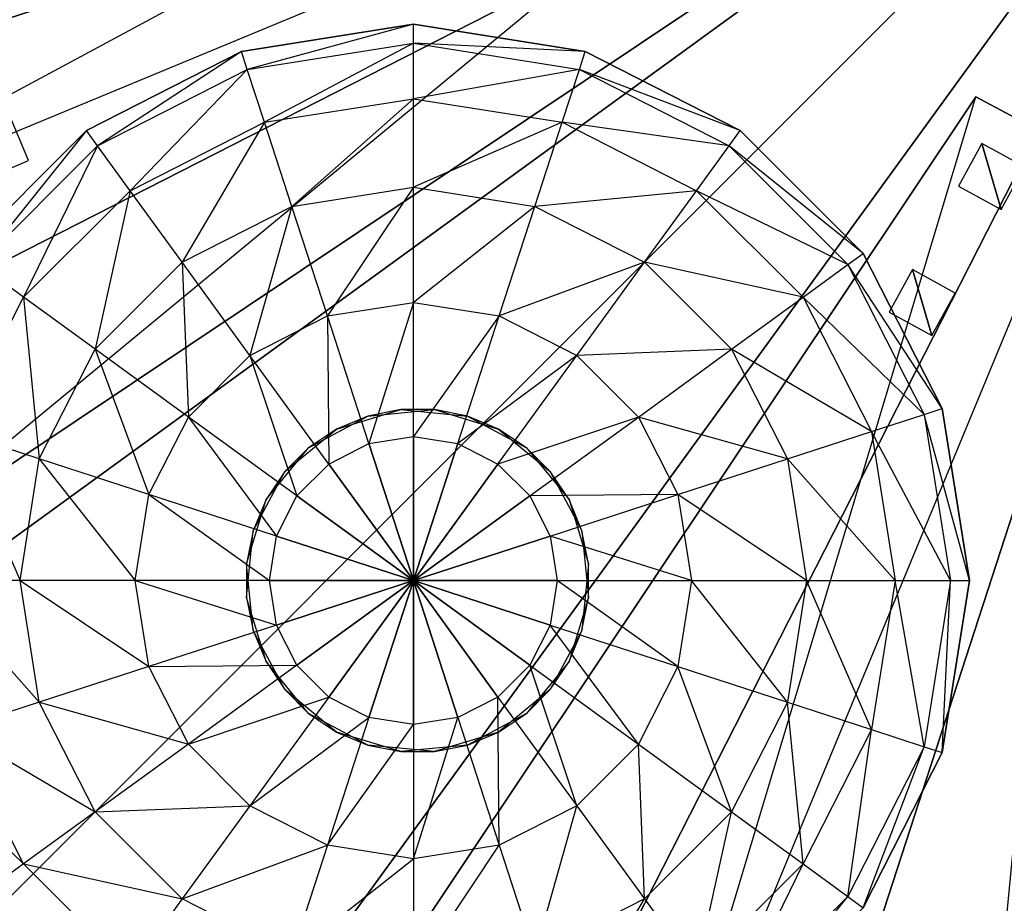
# Model space of a CAD drawing. Units: metres. Extents: x -3.75 to 3.75, y -3.75 to 3.75.
# Drawn here: x -0.45 to -0.11, y -0.45 to -0.15 of the extents above; entities that cross this region are included whole.
import ezdxf

# ---------------------------------------------------------------- set-up
doc = ezdxf.new("R2010")
doc.units = ezdxf.units.M

msp = doc.modelspace()

# ---------------------------------------------------------------- linework, layer by layer
for points in [[(-0.646793, -0.102438, 1.201667), (-0.622805, -0.202358, 1.201667), (0, 0, 1.201667)], [(-0.622805, -0.202358, 1.201667), (-0.58348, -0.297295, 1.201667), (0, 0, 1.201667)], [(-0.58348, -0.297295, 1.201667), (-0.529788, -0.384912, 1.201667), (0, 0, 1.201667)], [(-0.529788, -0.384912, 1.201667), (-0.463052, -0.463051, 1.201667), (0, 0, 1.201667)], [(-0.463052, -0.463051, 1.201667), (-0.384913, -0.529788, 1.201667), (0, 0, 1.201667)], [(-0.384913, -0.529788, 1.201667), (-0.297296, -0.58348, 1.201667), (0, 0, 1.201667)], [(-0.297296, -0.58348, 1.201667), (-0.202358, -0.622805, 1.201667), (0, 0, 1.201667)], [(-0.202358, -0.622805, 1.201667), (-0.102438, -0.646793, 1.201667), (0, 0, 1.201667)], [(-0.564214, -0.233704, 1.208229), (-0.205707, -0.040917, 1.208229), (-0.598966, -0.119141, 1.208229)], [(-0.564214, -0.233704, 1.198229), (-0.205707, -0.040917, 1.198229), (-0.598966, -0.119141, 1.198229)], [(-0.193771, -0.080262, 1.208229), (-0.564214, -0.233704, 1.208229), (-0.205707, -0.040917, 1.208229)], [(-0.193771, -0.080262, 1.198229), (-0.564214, -0.233704, 1.198229), (-0.205707, -0.040917, 1.198229)], [(-0.507779, -0.339287, 1.208229), (-0.193771, -0.080262, 1.208229), (-0.564214, -0.233704, 1.208229)], [(-0.507779, -0.339287, 1.198229), (-0.193771, -0.080262, 1.198229), (-0.564214, -0.233704, 1.198229)], [(-0.174389, -0.116523, 1.208229), (-0.507779, -0.339287, 1.208229), (-0.193771, -0.080262, 1.208229)], [(-0.174389, -0.116523, 1.198229), (-0.507779, -0.339287, 1.198229), (-0.193771, -0.080262, 1.198229)], [(-0.174389, -0.116523, 1.198229), (-0.507779, -0.339287, 1.198229), (-0.174389, -0.116523, 1.208229)], [(-0.507779, -0.339287, 1.208229), (-0.507779, -0.339287, 1.198229), (-0.174389, -0.116523, 1.208229)], [(-0.371837, -0.158593, 1.256719), (-0.312082, -0.149129, 1.256719), (-0.369801, -0.164859, 1.250421)], [(-0.371837, -0.158593, 1.268385), (-0.312082, -0.149129, 1.268385), (-0.369801, -0.164859, 1.284892)], [(-0.371837, -0.158593, 1.256719), (-0.371837, -0.158593, 1.268385), (-0.312082, -0.149129, 1.256719)], [(-0.371837, -0.158593, 1.268385), (-0.312082, -0.149129, 1.256719), (-0.312082, -0.149129, 1.268385)], [(-0.369801, -0.164859, 1.250421), (-0.312082, -0.155718, 1.250421), (-0.312082, -0.149129, 1.256719)], [(-0.369801, -0.164859, 1.284892), (-0.312082, -0.155718, 1.284892), (-0.312082, -0.149129, 1.268385)], [(-0.312082, -0.149129, 1.256719), (-0.252327, -0.158593, 1.256719), (-0.312082, -0.155718, 1.250421)], [(-0.312082, -0.149129, 1.268385), (-0.252327, -0.158593, 1.268385), (-0.312082, -0.155718, 1.284892)], [(-0.312082, -0.149129, 1.256719), (-0.312082, -0.149129, 1.268385), (-0.252327, -0.158593, 1.256719)], [(-0.312082, -0.149129, 1.268385), (-0.252327, -0.158593, 1.256719), (-0.252327, -0.158593, 1.268385)], [(-0.369801, -0.164859, 1.250421), (-0.312082, -0.155718, 1.250421), (-0.363831, -0.183232, 1.243159)], [(-0.369801, -0.164859, 1.284892), (-0.312082, -0.155718, 1.284892), (-0.363831, -0.183232, 1.300904)], [(-0.363831, -0.183232, 1.243159), (-0.312082, -0.175036, 1.243159), (-0.312082, -0.155718, 1.250421)], [(-0.363831, -0.183232, 1.300904), (-0.312082, -0.175036, 1.300904), (-0.312082, -0.155718, 1.284892)], [(-0.312082, -0.155718, 1.250421), (-0.254363, -0.164859, 1.250421), (-0.252327, -0.158593, 1.256719)], [(-0.312082, -0.155718, 1.250421), (-0.254363, -0.164859, 1.250421), (-0.312082, -0.175036, 1.243159)], [(-0.312082, -0.155718, 1.284892), (-0.254363, -0.164859, 1.284892), (-0.252327, -0.158593, 1.268385)], [(-0.312082, -0.155718, 1.284892), (-0.254363, -0.164859, 1.284892), (-0.312082, -0.175036, 1.300904)], [(-0.425743, -0.186059, 1.256719), (-0.371837, -0.158593, 1.256719), (-0.42187, -0.19139, 1.250421)], [(-0.425743, -0.186059, 1.268385), (-0.371837, -0.158593, 1.268385), (-0.42187, -0.19139, 1.284892)], [(-0.425743, -0.186059, 1.256719), (-0.425743, -0.186059, 1.268385), (-0.371837, -0.158593, 1.256719)], [(-0.425743, -0.186059, 1.268385), (-0.371837, -0.158593, 1.256719), (-0.371837, -0.158593, 1.268385)], [(-0.42187, -0.19139, 1.250421), (-0.369801, -0.164859, 1.250421), (-0.371837, -0.158593, 1.256719)], [(-0.42187, -0.19139, 1.284892), (-0.369801, -0.164859, 1.284892), (-0.371837, -0.158593, 1.268385)], [(-0.252327, -0.158593, 1.256719), (-0.198422, -0.186059, 1.256719), (-0.254363, -0.164859, 1.250421)], [(-0.252327, -0.158593, 1.268385), (-0.198422, -0.186059, 1.268385), (-0.254363, -0.164859, 1.284892)], [(-0.252327, -0.158593, 1.256719), (-0.252327, -0.158593, 1.268385), (-0.198422, -0.186059, 1.256719)], [(-0.252327, -0.158593, 1.268385), (-0.198422, -0.186059, 1.256719), (-0.198422, -0.186059, 1.268385)], [(-0.42187, -0.19139, 1.250421), (-0.369801, -0.164859, 1.250421), (-0.410515, -0.207018, 1.243159)], [(-0.42187, -0.19139, 1.284892), (-0.369801, -0.164859, 1.284892), (-0.410515, -0.207018, 1.300904)], [(-0.410515, -0.207018, 1.243159), (-0.363831, -0.183232, 1.243159), (-0.369801, -0.164859, 1.250421)], [(-0.410515, -0.207018, 1.300904), (-0.363831, -0.183232, 1.300904), (-0.369801, -0.164859, 1.284892)], [(-0.312082, -0.175036, 1.243159), (-0.260333, -0.183232, 1.243159), (-0.254363, -0.164859, 1.250421)], [(-0.312082, -0.175036, 1.300904), (-0.260333, -0.183232, 1.300904), (-0.254363, -0.164859, 1.284892)], [(-0.254363, -0.164859, 1.250421), (-0.202295, -0.19139, 1.250421), (-0.260333, -0.183232, 1.243159)], [(-0.254363, -0.164859, 1.284892), (-0.202295, -0.19139, 1.284892), (-0.260333, -0.183232, 1.300904)], [(-0.254363, -0.164859, 1.250421), (-0.202295, -0.19139, 1.250421), (-0.198422, -0.186059, 1.256719)], [(-0.254363, -0.164859, 1.284892), (-0.202295, -0.19139, 1.284892), (-0.198422, -0.186059, 1.268385)], [(-0.233704, -0.564214, 1.208229), (-0.116523, -0.174389, 1.208229), (-0.339287, -0.507779, 1.208229)], [(-0.116523, -0.174389, 1.198229), (-0.339287, -0.507779, 1.198229), (-0.116523, -0.174389, 1.208229)], [(-0.339287, -0.507779, 1.208229), (-0.339287, -0.507779, 1.198229), (-0.116523, -0.174389, 1.208229)], [(-0.233704, -0.564214, 1.198229), (-0.116523, -0.174389, 1.198229), (-0.339287, -0.507779, 1.198229)], [(-0.080262, -0.193771, 1.208229), (-0.233704, -0.564214, 1.208229), (-0.116523, -0.174389, 1.208229)], [(-0.080262, -0.193771, 1.198229), (-0.233704, -0.564214, 1.198229), (-0.116523, -0.174389, 1.198229)], [(-0.080262, -0.193771, 1.198229), (-0.116523, -0.174389, 1.198229), (-0.080262, -0.193771, 1.208229)], [(-0.116523, -0.174389, 1.208229), (-0.116523, -0.174389, 1.198229), (-0.080262, -0.193771, 1.208229)], [(-0.363831, -0.183232, 1.243159), (-0.312082, -0.175036, 1.243159), (-0.354335, -0.212458, 1.237381)], [(-0.363831, -0.183232, 1.300904), (-0.312082, -0.175036, 1.300904), (-0.354335, -0.212458, 1.313244)], [(-0.354335, -0.212458, 1.237381), (-0.312082, -0.205766, 1.237381), (-0.312082, -0.175036, 1.243159)], [(-0.354335, -0.212458, 1.313244), (-0.312082, -0.205766, 1.313244), (-0.312082, -0.175036, 1.300904)], [(-0.312082, -0.175036, 1.243159), (-0.260333, -0.183232, 1.243159), (-0.312082, -0.205766, 1.237381)], [(-0.312082, -0.175036, 1.300904), (-0.260333, -0.183232, 1.300904), (-0.312082, -0.205766, 1.313244)], [(-0.445842, -0.196573, 1.208863), (-0.452385, -0.181006, 1.208863), (-0.461409, -0.203116, 1.208863)], [(-0.410515, -0.207018, 1.243159), (-0.363831, -0.183232, 1.243159), (-0.392452, -0.231879, 1.237381)], [(-0.410515, -0.207018, 1.300904), (-0.363831, -0.183232, 1.300904), (-0.392452, -0.231879, 1.313244)], [(-0.392452, -0.231879, 1.237381), (-0.354335, -0.212458, 1.237381), (-0.363831, -0.183232, 1.243159)], [(-0.392452, -0.231879, 1.313244), (-0.354335, -0.212458, 1.313244), (-0.363831, -0.183232, 1.300904)], [(-0.312082, -0.205766, 1.237381), (-0.269829, -0.212458, 1.237381), (-0.260333, -0.183232, 1.243159)], [(-0.312082, -0.205766, 1.313244), (-0.269829, -0.212458, 1.313244), (-0.260333, -0.183232, 1.300904)], [(-0.260333, -0.183232, 1.243159), (-0.213649, -0.207018, 1.243159), (-0.269829, -0.212458, 1.237381)], [(-0.260333, -0.183232, 1.300904), (-0.213649, -0.207018, 1.300904), (-0.269829, -0.212458, 1.313244)], [(-0.260333, -0.183232, 1.243159), (-0.213649, -0.207018, 1.243159), (-0.202295, -0.19139, 1.250421)], [(-0.260333, -0.183232, 1.300904), (-0.213649, -0.207018, 1.300904), (-0.202295, -0.19139, 1.284892)], [(-0.468522, -0.228839, 1.256719), (-0.425743, -0.186059, 1.256719), (-0.463192, -0.232712, 1.250421)], [(-0.468522, -0.228839, 1.268385), (-0.425743, -0.186059, 1.268385), (-0.463192, -0.232712, 1.284892)], [(-0.468522, -0.228839, 1.256719), (-0.468522, -0.228839, 1.268385), (-0.425743, -0.186059, 1.256719)], [(-0.468522, -0.228839, 1.268385), (-0.425743, -0.186059, 1.256719), (-0.425743, -0.186059, 1.268385)], [(-0.463192, -0.232712, 1.250421), (-0.42187, -0.19139, 1.250421), (-0.425743, -0.186059, 1.256719)], [(-0.463192, -0.232712, 1.284892), (-0.42187, -0.19139, 1.284892), (-0.425743, -0.186059, 1.268385)], [(-0.198422, -0.186059, 1.256719), (-0.155642, -0.228839, 1.256719), (-0.202295, -0.19139, 1.250421)], [(-0.198422, -0.186059, 1.268385), (-0.155642, -0.228839, 1.268385), (-0.202295, -0.19139, 1.284892)], [(-0.198422, -0.186059, 1.256719), (-0.198422, -0.186059, 1.268385), (-0.155642, -0.228839, 1.256719)], [(-0.198422, -0.186059, 1.268385), (-0.155642, -0.228839, 1.256719), (-0.155642, -0.228839, 1.268385)], [(-0.463192, -0.232712, 1.250421), (-0.42187, -0.19139, 1.250421), (-0.447563, -0.244067, 1.243159)], [(-0.463192, -0.232712, 1.284892), (-0.42187, -0.19139, 1.284892), (-0.447563, -0.244067, 1.300904)], [(-0.447563, -0.244067, 1.243159), (-0.410515, -0.207018, 1.243159), (-0.42187, -0.19139, 1.250421)], [(-0.447563, -0.244067, 1.300904), (-0.410515, -0.207018, 1.300904), (-0.42187, -0.19139, 1.284892)], [(-0.202295, -0.19139, 1.250421), (-0.160973, -0.232712, 1.250421), (-0.213649, -0.207018, 1.243159)], [(-0.202295, -0.19139, 1.284892), (-0.160973, -0.232712, 1.284892), (-0.213649, -0.207018, 1.300904)], [(-0.202295, -0.19139, 1.250421), (-0.160973, -0.232712, 1.250421), (-0.155642, -0.228839, 1.256719)], [(-0.202295, -0.19139, 1.284892), (-0.160973, -0.232712, 1.284892), (-0.155642, -0.228839, 1.268385)], [(-0.107772, -0.213563, 1.208863), (-0.114434, -0.190631, 1.208863), (-0.122569, -0.205428, 1.208863)], [(-0.099637, -0.198766, 1.208863), (-0.114434, -0.190631, 1.208863), (-0.107772, -0.213563, 1.208863)], [(-0.119141, -0.598966, 1.208229), (-0.080262, -0.193771, 1.208229), (-0.233704, -0.564214, 1.208229)], [(-0.119141, -0.598966, 1.198229), (-0.080262, -0.193771, 1.198229), (-0.233704, -0.564214, 1.198229)], [(-0.040917, -0.205707, 1.208229), (-0.119141, -0.598966, 1.208229), (-0.080262, -0.193771, 1.208229)], [(-0.040917, -0.205707, 1.198229), (-0.119141, -0.598966, 1.198229), (-0.080262, -0.193771, 1.198229)], [(-0.447563, -0.244067, 1.243159), (-0.410515, -0.207018, 1.243159), (-0.422702, -0.262129, 1.237381)], [(-0.447563, -0.244067, 1.300904), (-0.410515, -0.207018, 1.300904), (-0.422702, -0.262129, 1.313244)], [(-0.422702, -0.262129, 1.237381), (-0.392452, -0.231879, 1.237381), (-0.410515, -0.207018, 1.243159)], [(-0.422702, -0.262129, 1.313244), (-0.392452, -0.231879, 1.313244), (-0.410515, -0.207018, 1.300904)], [(-0.354335, -0.212458, 1.237381), (-0.312082, -0.205766, 1.237381), (-0.34196, -0.250546, 1.233265)], [(-0.354335, -0.212458, 1.313244), (-0.312082, -0.205766, 1.313244), (-0.34196, -0.250546, 1.323557)], [(-0.34196, -0.250546, 1.233265), (-0.312082, -0.245814, 1.233265), (-0.312082, -0.205766, 1.237381)], [(-0.34196, -0.250546, 1.323557), (-0.312082, -0.245814, 1.323557), (-0.312082, -0.205766, 1.313244)], [(-0.312082, -0.205766, 1.237381), (-0.269829, -0.212458, 1.237381), (-0.312082, -0.245814, 1.233265)], [(-0.312082, -0.205766, 1.313244), (-0.269829, -0.212458, 1.313244), (-0.312082, -0.245814, 1.323557)], [(-0.269829, -0.212458, 1.237381), (-0.231712, -0.231879, 1.237381), (-0.213649, -0.207018, 1.243159)], [(-0.269829, -0.212458, 1.313244), (-0.231712, -0.231879, 1.313244), (-0.213649, -0.207018, 1.300904)], [(-0.213649, -0.207018, 1.243159), (-0.176601, -0.244067, 1.243159), (-0.231712, -0.231879, 1.237381)], [(-0.213649, -0.207018, 1.300904), (-0.176601, -0.244067, 1.300904), (-0.231712, -0.231879, 1.313244)], [(-0.213649, -0.207018, 1.243159), (-0.176601, -0.244067, 1.243159), (-0.160973, -0.232712, 1.250421)], [(-0.213649, -0.207018, 1.300904), (-0.176601, -0.244067, 1.300904), (-0.160973, -0.232712, 1.284892)], [(-0.040917, -0.205707, 1.198229), (-0.119141, -0.598966, 1.198229), (-0.040917, -0.205707, 1.208229)], [(-0.119141, -0.598966, 1.208229), (-0.119141, -0.598966, 1.198229), (-0.040917, -0.205707, 1.208229)], [(-0.392452, -0.231879, 1.237381), (-0.354335, -0.212458, 1.237381), (-0.368912, -0.264279, 1.233265)], [(-0.392452, -0.231879, 1.313244), (-0.354335, -0.212458, 1.313244), (-0.368912, -0.264279, 1.323557)], [(-0.368912, -0.264279, 1.233265), (-0.34196, -0.250546, 1.233265), (-0.354335, -0.212458, 1.237381)], [(-0.368912, -0.264279, 1.323557), (-0.34196, -0.250546, 1.323557), (-0.354335, -0.212458, 1.313244)], [(-0.312082, -0.245814, 1.233265), (-0.282205, -0.250546, 1.233265), (-0.269829, -0.212458, 1.237381)], [(-0.312082, -0.245814, 1.323557), (-0.282205, -0.250546, 1.323557), (-0.269829, -0.212458, 1.313244)], [(-0.269829, -0.212458, 1.237381), (-0.231712, -0.231879, 1.237381), (-0.282205, -0.250546, 1.233265)], [(-0.269829, -0.212458, 1.313244), (-0.231712, -0.231879, 1.313244), (-0.282205, -0.250546, 1.323557)], [(-0.155642, -0.228839, 1.256719), (-0.128176, -0.282744, 1.256719), (-0.160973, -0.232712, 1.250421)], [(-0.155642, -0.228839, 1.268385), (-0.128176, -0.282744, 1.268385), (-0.160973, -0.232712, 1.284892)], [(-0.155642, -0.228839, 1.256719), (-0.155642, -0.228839, 1.268385), (-0.128176, -0.282744, 1.256719)], [(-0.155642, -0.228839, 1.268385), (-0.128176, -0.282744, 1.256719), (-0.128176, -0.282744, 1.268385)], [(-0.47135, -0.29075, 1.243159), (-0.447563, -0.244067, 1.243159), (-0.463192, -0.232712, 1.250421)], [(-0.47135, -0.29075, 1.300904), (-0.447563, -0.244067, 1.300904), (-0.463192, -0.232712, 1.284892)], [(-0.422702, -0.262129, 1.237381), (-0.392452, -0.231879, 1.237381), (-0.390302, -0.285669, 1.233265)], [(-0.422702, -0.262129, 1.313244), (-0.392452, -0.231879, 1.313244), (-0.390302, -0.285669, 1.323557)], [(-0.390302, -0.285669, 1.233265), (-0.368912, -0.264279, 1.233265), (-0.392452, -0.231879, 1.237381)], [(-0.390302, -0.285669, 1.323557), (-0.368912, -0.264279, 1.323557), (-0.392452, -0.231879, 1.313244)], [(-0.282205, -0.250546, 1.233265), (-0.255252, -0.264279, 1.233265), (-0.231712, -0.231879, 1.237381)], [(-0.282205, -0.250546, 1.323557), (-0.255252, -0.264279, 1.323557), (-0.231712, -0.231879, 1.313244)], [(-0.231712, -0.231879, 1.237381), (-0.201462, -0.262129, 1.237381), (-0.255252, -0.264279, 1.233265)], [(-0.231712, -0.231879, 1.313244), (-0.201462, -0.262129, 1.313244), (-0.255252, -0.264279, 1.323557)], [(-0.231712, -0.231879, 1.237381), (-0.201462, -0.262129, 1.237381), (-0.176601, -0.244067, 1.243159)], [(-0.231712, -0.231879, 1.313244), (-0.201462, -0.262129, 1.313244), (-0.176601, -0.244067, 1.300904)], [(-0.160973, -0.232712, 1.250421), (-0.134442, -0.284781, 1.250421), (-0.176601, -0.244067, 1.243159)], [(-0.160973, -0.232712, 1.284892), (-0.134442, -0.284781, 1.284892), (-0.176601, -0.244067, 1.300904)], [(-0.160973, -0.232712, 1.250421), (-0.134442, -0.284781, 1.250421), (-0.128176, -0.282744, 1.256719)], [(-0.160973, -0.232712, 1.284892), (-0.134442, -0.284781, 1.284892), (-0.128176, -0.282744, 1.268385)], [(-0.13186, -0.257379, 1.208863), (-0.138522, -0.234446, 1.208863), (-0.146657, -0.249244, 1.208863)], [(-0.123725, -0.242581, 1.208863), (-0.138522, -0.234446, 1.208863), (-0.13186, -0.257379, 1.208863)], [(-0.47135, -0.29075, 1.243159), (-0.447563, -0.244067, 1.243159), (-0.442124, -0.300246, 1.237381)], [(-0.47135, -0.29075, 1.300904), (-0.447563, -0.244067, 1.300904), (-0.442124, -0.300246, 1.313244)], [(-0.442124, -0.300246, 1.237381), (-0.422702, -0.262129, 1.237381), (-0.447563, -0.244067, 1.243159)], [(-0.442124, -0.300246, 1.313244), (-0.422702, -0.262129, 1.313244), (-0.447563, -0.244067, 1.300904)], [(-0.34196, -0.250546, 1.233265), (-0.312082, -0.245814, 1.233265), (-0.327548, -0.294901, 1.230718)], [(-0.34196, -0.250546, 1.323557), (-0.312082, -0.245814, 1.323557), (-0.327548, -0.294901, 1.328292)], [(-0.327548, -0.294901, 1.230718), (-0.312082, -0.292451, 1.230718), (-0.312082, -0.245814, 1.233265)], [(-0.327548, -0.294901, 1.328292), (-0.312082, -0.292451, 1.328292), (-0.312082, -0.245814, 1.323557)], [(-0.312082, -0.245814, 1.233265), (-0.282205, -0.250546, 1.233265), (-0.312082, -0.292451, 1.230718)], [(-0.312082, -0.245814, 1.323557), (-0.282205, -0.250546, 1.323557), (-0.312082, -0.292451, 1.328292)], [(-0.176601, -0.244067, 1.243159), (-0.152815, -0.29075, 1.243159), (-0.201462, -0.262129, 1.237381)], [(-0.176601, -0.244067, 1.300904), (-0.152815, -0.29075, 1.300904), (-0.201462, -0.262129, 1.313244)], [(-0.176601, -0.244067, 1.243159), (-0.152815, -0.29075, 1.243159), (-0.134442, -0.284781, 1.250421)], [(-0.176601, -0.244067, 1.300904), (-0.152815, -0.29075, 1.300904), (-0.134442, -0.284781, 1.284892)], [(-0.368912, -0.264279, 1.233265), (-0.34196, -0.250546, 1.233265), (-0.3415, -0.30201, 1.230718)], [(-0.368912, -0.264279, 1.323557), (-0.34196, -0.250546, 1.323557), (-0.3415, -0.30201, 1.328292)], [(-0.3415, -0.30201, 1.230718), (-0.327548, -0.294901, 1.230718), (-0.34196, -0.250546, 1.233265)], [(-0.3415, -0.30201, 1.328292), (-0.327548, -0.294901, 1.328292), (-0.34196, -0.250546, 1.323557)], [(-0.312082, -0.292451, 1.230718), (-0.296616, -0.294901, 1.230718), (-0.282205, -0.250546, 1.233265)], [(-0.312082, -0.292451, 1.328292), (-0.296616, -0.294901, 1.328292), (-0.282205, -0.250546, 1.323557)], [(-0.282205, -0.250546, 1.233265), (-0.255252, -0.264279, 1.233265), (-0.296616, -0.294901, 1.230718)], [(-0.282205, -0.250546, 1.323557), (-0.255252, -0.264279, 1.323557), (-0.296616, -0.294901, 1.328292)], [(-0.442124, -0.300246, 1.237381), (-0.422702, -0.262129, 1.237381), (-0.404035, -0.312622, 1.233265)], [(-0.442124, -0.300246, 1.313244), (-0.422702, -0.262129, 1.313244), (-0.404035, -0.312622, 1.323557)], [(-0.404035, -0.312622, 1.233265), (-0.390302, -0.285669, 1.233265), (-0.422702, -0.262129, 1.237381)], [(-0.404035, -0.312622, 1.323557), (-0.390302, -0.285669, 1.323557), (-0.422702, -0.262129, 1.313244)], [(-0.255252, -0.264279, 1.233265), (-0.233862, -0.285669, 1.233265), (-0.201462, -0.262129, 1.237381)], [(-0.255252, -0.264279, 1.323557), (-0.233862, -0.285669, 1.323557), (-0.201462, -0.262129, 1.313244)], [(-0.201462, -0.262129, 1.237381), (-0.182041, -0.300246, 1.237381), (-0.233862, -0.285669, 1.233265)], [(-0.201462, -0.262129, 1.313244), (-0.182041, -0.300246, 1.313244), (-0.233862, -0.285669, 1.323557)], [(-0.201462, -0.262129, 1.237381), (-0.182041, -0.300246, 1.237381), (-0.152815, -0.29075, 1.243159)], [(-0.201462, -0.262129, 1.313244), (-0.182041, -0.300246, 1.313244), (-0.152815, -0.29075, 1.300904)], [(-0.390302, -0.285669, 1.233265), (-0.368912, -0.264279, 1.233265), (-0.352572, -0.313082, 1.230718)], [(-0.390302, -0.285669, 1.323557), (-0.368912, -0.264279, 1.323557), (-0.352572, -0.313082, 1.328292)], [(-0.352572, -0.313082, 1.230718), (-0.3415, -0.30201, 1.230718), (-0.368912, -0.264279, 1.233265)], [(-0.352572, -0.313082, 1.328292), (-0.3415, -0.30201, 1.328292), (-0.368912, -0.264279, 1.323557)], [(-0.296616, -0.294901, 1.230718), (-0.282665, -0.30201, 1.230718), (-0.255252, -0.264279, 1.233265)], [(-0.296616, -0.294901, 1.328292), (-0.282665, -0.30201, 1.328292), (-0.255252, -0.264279, 1.323557)], [(-0.255252, -0.264279, 1.233265), (-0.233862, -0.285669, 1.233265), (-0.282665, -0.30201, 1.230718)], [(-0.255252, -0.264279, 1.323557), (-0.233862, -0.285669, 1.323557), (-0.282665, -0.30201, 1.328292)], [(-0.338774, -0.289834, 1.197292), (-0.316477, -0.28307, 1.197292), (-0.327959, -0.285354, 1.237547)], [(-0.327959, -0.285354, 1.237547), (-0.304771, -0.28307, 1.237547), (-0.316477, -0.28307, 1.197292)], [(-0.316477, -0.28307, 1.197292), (-0.293289, -0.285354, 1.197292), (-0.304771, -0.28307, 1.237547)], [(-0.304771, -0.28307, 1.237547), (-0.282474, -0.289834, 1.237547), (-0.293289, -0.285354, 1.197292)], [(-0.128176, -0.282744, 1.256719), (-0.118712, -0.342499, 1.256719), (-0.134442, -0.284781, 1.250421)], [(-0.128176, -0.282744, 1.268385), (-0.118712, -0.342499, 1.268385), (-0.134442, -0.284781, 1.284892)], [(-0.128176, -0.282744, 1.256719), (-0.128176, -0.282744, 1.268385), (-0.118712, -0.342499, 1.256719)], [(-0.128176, -0.282744, 1.268385), (-0.118712, -0.342499, 1.256719), (-0.118712, -0.342499, 1.268385)], [(-0.404035, -0.312622, 1.233265), (-0.390302, -0.285669, 1.233265), (-0.35968, -0.327034, 1.230718)], [(-0.404035, -0.312622, 1.323557), (-0.390302, -0.285669, 1.323557), (-0.35968, -0.327034, 1.328292)], [(-0.35968, -0.327034, 1.230718), (-0.352572, -0.313082, 1.230718), (-0.390302, -0.285669, 1.233265)], [(-0.35968, -0.327034, 1.328292), (-0.352572, -0.313082, 1.328292), (-0.390302, -0.285669, 1.323557)], [(-0.348508, -0.296338, 1.237547), (-0.327959, -0.285354, 1.237547), (-0.338774, -0.289834, 1.197292)], [(-0.293289, -0.285354, 1.197292), (-0.27274, -0.296338, 1.197292), (-0.282474, -0.289834, 1.237547)], [(-0.282665, -0.30201, 1.230718), (-0.271592, -0.313082, 1.230718), (-0.233862, -0.285669, 1.233265)], [(-0.282665, -0.30201, 1.328292), (-0.271592, -0.313082, 1.328292), (-0.233862, -0.285669, 1.323557)], [(-0.233862, -0.285669, 1.233265), (-0.220129, -0.312622, 1.233265), (-0.271592, -0.313082, 1.230718)], [(-0.233862, -0.285669, 1.323557), (-0.220129, -0.312622, 1.323557), (-0.271592, -0.313082, 1.328292)], [(-0.233862, -0.285669, 1.233265), (-0.220129, -0.312622, 1.233265), (-0.182041, -0.300246, 1.237381)], [(-0.233862, -0.285669, 1.323557), (-0.220129, -0.312622, 1.323557), (-0.182041, -0.300246, 1.313244)], [(-0.134442, -0.284781, 1.250421), (-0.125301, -0.342499, 1.250421), (-0.152815, -0.29075, 1.243159)], [(-0.134442, -0.284781, 1.284892), (-0.125301, -0.342499, 1.284892), (-0.152815, -0.29075, 1.300904)], [(-0.134442, -0.284781, 1.250421), (-0.125301, -0.342499, 1.250421), (-0.118712, -0.342499, 1.256719)], [(-0.134442, -0.284781, 1.284892), (-0.125301, -0.342499, 1.284892), (-0.118712, -0.342499, 1.268385)], [(-0.479546, -0.342499, 1.243159), (-0.47135, -0.29075, 1.243159), (-0.448816, -0.342499, 1.237381)], [(-0.479546, -0.342499, 1.300904), (-0.47135, -0.29075, 1.300904), (-0.448816, -0.342499, 1.313244)], [(-0.448816, -0.342499, 1.237381), (-0.442124, -0.300246, 1.237381), (-0.47135, -0.29075, 1.243159)], [(-0.448816, -0.342499, 1.313244), (-0.442124, -0.300246, 1.313244), (-0.47135, -0.29075, 1.300904)], [(-0.356785, -0.304615, 1.197292), (-0.338774, -0.289834, 1.197292), (-0.348508, -0.296338, 1.237547)], [(-0.282474, -0.289834, 1.237547), (-0.264462, -0.304615, 1.237547), (-0.27274, -0.296338, 1.197292)], [(-0.152815, -0.29075, 1.243159), (-0.144618, -0.342499, 1.243159), (-0.182041, -0.300246, 1.237381)], [(-0.152815, -0.29075, 1.300904), (-0.144618, -0.342499, 1.300904), (-0.182041, -0.300246, 1.313244)], [(-0.152815, -0.29075, 1.243159), (-0.144618, -0.342499, 1.243159), (-0.125301, -0.342499, 1.250421)], [(-0.152815, -0.29075, 1.300904), (-0.144618, -0.342499, 1.300904), (-0.125301, -0.342499, 1.284892)], [(-0.327548, -0.294901, 1.230718), (-0.312082, -0.292451, 1.230718), (-0.312082, -0.342499, 1.228504)], [(-0.327548, -0.294901, 1.328292), (-0.312082, -0.292451, 1.328292), (-0.312082, -0.342499, 1.330506)], [(-0.312082, -0.292451, 1.230718), (-0.296616, -0.294901, 1.230718), (-0.312082, -0.342499, 1.228504)], [(-0.312082, -0.292451, 1.328292), (-0.296616, -0.294901, 1.328292), (-0.312082, -0.342499, 1.330506)], [(-0.363289, -0.314349, 1.237547), (-0.348508, -0.296338, 1.237547), (-0.356785, -0.304615, 1.197292)], [(-0.3415, -0.30201, 1.230718), (-0.327548, -0.294901, 1.230718), (-0.312082, -0.342499, 1.228504)], [(-0.3415, -0.30201, 1.328292), (-0.327548, -0.294901, 1.328292), (-0.312082, -0.342499, 1.330506)], [(-0.296616, -0.294901, 1.230718), (-0.282665, -0.30201, 1.230718), (-0.312082, -0.342499, 1.228504)], [(-0.296616, -0.294901, 1.328292), (-0.282665, -0.30201, 1.328292), (-0.312082, -0.342499, 1.330506)], [(-0.27274, -0.296338, 1.197292), (-0.257959, -0.314349, 1.197292), (-0.264462, -0.304615, 1.237547)], [(-0.448816, -0.342499, 1.237381), (-0.442124, -0.300246, 1.237381), (-0.408767, -0.342499, 1.233265)], [(-0.448816, -0.342499, 1.313244), (-0.442124, -0.300246, 1.313244), (-0.408767, -0.342499, 1.323557)], [(-0.408767, -0.342499, 1.233265), (-0.404035, -0.312622, 1.233265), (-0.442124, -0.300246, 1.237381)], [(-0.408767, -0.342499, 1.323557), (-0.404035, -0.312622, 1.323557), (-0.442124, -0.300246, 1.313244)], [(-0.182041, -0.300246, 1.237381), (-0.175349, -0.342499, 1.237381), (-0.220129, -0.312622, 1.233265)], [(-0.182041, -0.300246, 1.313244), (-0.175349, -0.342499, 1.313244), (-0.220129, -0.312622, 1.323557)], [(-0.182041, -0.300246, 1.237381), (-0.175349, -0.342499, 1.237381), (-0.144618, -0.342499, 1.243159)], [(-0.182041, -0.300246, 1.313244), (-0.175349, -0.342499, 1.313244), (-0.144618, -0.342499, 1.300904)], [(-0.367769, -0.325164, 1.197292), (-0.356785, -0.304615, 1.197292), (-0.363289, -0.314349, 1.237547)], [(-0.352572, -0.313082, 1.230718), (-0.3415, -0.30201, 1.230718), (-0.312082, -0.342499, 1.228504)], [(-0.352572, -0.313082, 1.328292), (-0.3415, -0.30201, 1.328292), (-0.312082, -0.342499, 1.330506)], [(-0.282665, -0.30201, 1.230718), (-0.271592, -0.313082, 1.230718), (-0.312082, -0.342499, 1.228504)], [(-0.282665, -0.30201, 1.328292), (-0.271592, -0.313082, 1.328292), (-0.312082, -0.342499, 1.330506)], [(-0.264462, -0.304615, 1.237547), (-0.253479, -0.325164, 1.237547), (-0.257959, -0.314349, 1.197292)], [(-0.408767, -0.342499, 1.233265), (-0.404035, -0.312622, 1.233265), (-0.36213, -0.342499, 1.230718)], [(-0.408767, -0.342499, 1.323557), (-0.404035, -0.312622, 1.323557), (-0.36213, -0.342499, 1.328292)], [(-0.36213, -0.342499, 1.230718), (-0.35968, -0.327034, 1.230718), (-0.404035, -0.312622, 1.233265)], [(-0.36213, -0.342499, 1.328292), (-0.35968, -0.327034, 1.328292), (-0.404035, -0.312622, 1.323557)], [(-0.370053, -0.336646, 1.237547), (-0.363289, -0.314349, 1.237547), (-0.367769, -0.325164, 1.197292)], [(-0.35968, -0.327034, 1.230718), (-0.352572, -0.313082, 1.230718), (-0.312082, -0.342499, 1.228504)], [(-0.35968, -0.327034, 1.328292), (-0.352572, -0.313082, 1.328292), (-0.312082, -0.342499, 1.330506)], [(-0.271592, -0.313082, 1.230718), (-0.264484, -0.327034, 1.230718), (-0.312082, -0.342499, 1.228504)], [(-0.271592, -0.313082, 1.328292), (-0.264484, -0.327034, 1.328292), (-0.312082, -0.342499, 1.330506)], [(-0.271592, -0.313082, 1.230718), (-0.264484, -0.327034, 1.230718), (-0.220129, -0.312622, 1.233265)], [(-0.271592, -0.313082, 1.328292), (-0.264484, -0.327034, 1.328292), (-0.220129, -0.312622, 1.323557)], [(-0.220129, -0.312622, 1.233265), (-0.215397, -0.342499, 1.233265), (-0.264484, -0.327034, 1.230718)], [(-0.220129, -0.312622, 1.323557), (-0.215397, -0.342499, 1.323557), (-0.264484, -0.327034, 1.328292)], [(-0.257959, -0.314349, 1.197292), (-0.251195, -0.336646, 1.197292), (-0.253479, -0.325164, 1.237547)], [(-0.220129, -0.312622, 1.233265), (-0.215397, -0.342499, 1.233265), (-0.175349, -0.342499, 1.237381)], [(-0.220129, -0.312622, 1.323557), (-0.215397, -0.342499, 1.323557), (-0.175349, -0.342499, 1.313244)], [(-0.370053, -0.348352, 1.197292), (-0.367769, -0.325164, 1.197292), (-0.370053, -0.336646, 1.237547)], [(-0.253479, -0.325164, 1.237547), (-0.251195, -0.348352, 1.237547), (-0.251195, -0.336646, 1.197292)], [(-0.36213, -0.342499, 1.230718), (-0.35968, -0.327034, 1.230718), (-0.312082, -0.342499, 1.228504)], [(-0.36213, -0.342499, 1.328292), (-0.35968, -0.327034, 1.328292), (-0.312082, -0.342499, 1.330506)], [(-0.264484, -0.327034, 1.230718), (-0.262034, -0.342499, 1.230718), (-0.312082, -0.342499, 1.228504)], [(-0.264484, -0.327034, 1.328292), (-0.262034, -0.342499, 1.328292), (-0.312082, -0.342499, 1.330506)], [(-0.264484, -0.327034, 1.230718), (-0.262034, -0.342499, 1.230718), (-0.215397, -0.342499, 1.233265)], [(-0.264484, -0.327034, 1.328292), (-0.262034, -0.342499, 1.328292), (-0.215397, -0.342499, 1.323557)], [(-0.367769, -0.359834, 1.237547), (-0.370053, -0.336646, 1.237547), (-0.370053, -0.348352, 1.197292)], [(-0.251195, -0.336646, 1.197292), (-0.253479, -0.359834, 1.197292), (-0.251195, -0.348352, 1.237547)], [(-0.47135, -0.394249, 1.243159), (-0.479546, -0.342499, 1.243159), (-0.442123, -0.384752, 1.237381)], [(-0.442123, -0.384752, 1.237381), (-0.448816, -0.342499, 1.237381), (-0.479546, -0.342499, 1.243159)], [(-0.47135, -0.394249, 1.300904), (-0.479546, -0.342499, 1.300904), (-0.442123, -0.384752, 1.313244)], [(-0.442123, -0.384752, 1.313244), (-0.448816, -0.342499, 1.313244), (-0.479546, -0.342499, 1.300904)], [(-0.442123, -0.384752, 1.237381), (-0.448816, -0.342499, 1.237381), (-0.404035, -0.372377, 1.233265)], [(-0.404035, -0.372377, 1.233265), (-0.408767, -0.342499, 1.233265), (-0.448816, -0.342499, 1.237381)], [(-0.442123, -0.384752, 1.313244), (-0.448816, -0.342499, 1.313244), (-0.404035, -0.372377, 1.323557)], [(-0.404035, -0.372377, 1.323557), (-0.408767, -0.342499, 1.323557), (-0.448816, -0.342499, 1.313244)], [(-0.404035, -0.372377, 1.233265), (-0.408767, -0.342499, 1.233265), (-0.35968, -0.357965, 1.230718)], [(-0.35968, -0.357965, 1.230718), (-0.36213, -0.342499, 1.230718), (-0.408767, -0.342499, 1.233265)], [(-0.404035, -0.372377, 1.323557), (-0.408767, -0.342499, 1.323557), (-0.35968, -0.357965, 1.328292)], [(-0.35968, -0.357965, 1.328292), (-0.36213, -0.342499, 1.328292), (-0.408767, -0.342499, 1.323557)], [(-0.35968, -0.357965, 1.230718), (-0.36213, -0.342499, 1.230718), (-0.312082, -0.342499, 1.228504)], [(-0.35968, -0.357965, 1.328292), (-0.36213, -0.342499, 1.328292), (-0.312082, -0.342499, 1.330506)], [(-0.352572, -0.371917, 1.230718), (-0.35968, -0.357965, 1.230718), (-0.312082, -0.342499, 1.228504)], [(-0.352572, -0.371917, 1.328292), (-0.35968, -0.357965, 1.328292), (-0.312082, -0.342499, 1.330506)], [(-0.341499, -0.382989, 1.230718), (-0.352572, -0.371917, 1.230718), (-0.312082, -0.342499, 1.228504)], [(-0.341499, -0.382989, 1.328292), (-0.352572, -0.371917, 1.328292), (-0.312082, -0.342499, 1.330506)], [(-0.327548, -0.390098, 1.230718), (-0.341499, -0.382989, 1.230718), (-0.312082, -0.342499, 1.228504)], [(-0.327548, -0.390098, 1.328292), (-0.341499, -0.382989, 1.328292), (-0.312082, -0.342499, 1.330506)], [(-0.312082, -0.392547, 1.230718), (-0.327548, -0.390098, 1.230718), (-0.312082, -0.342499, 1.228504)], [(-0.312082, -0.392547, 1.328292), (-0.327548, -0.390098, 1.328292), (-0.312082, -0.342499, 1.330506)], [(-0.262034, -0.342499, 1.230718), (-0.264484, -0.357965, 1.230718), (-0.312082, -0.342499, 1.228504)], [(-0.264484, -0.357965, 1.230718), (-0.271592, -0.371917, 1.230718), (-0.312082, -0.342499, 1.228504)], [(-0.271592, -0.371917, 1.230718), (-0.282665, -0.382989, 1.230718), (-0.312082, -0.342499, 1.228504)], [(-0.282665, -0.382989, 1.230718), (-0.296616, -0.390098, 1.230718), (-0.312082, -0.342499, 1.228504)], [(-0.296616, -0.390098, 1.230718), (-0.312082, -0.392547, 1.230718), (-0.312082, -0.342499, 1.228504)], [(-0.262034, -0.342499, 1.328292), (-0.264484, -0.357965, 1.328292), (-0.312082, -0.342499, 1.330506)], [(-0.264484, -0.357965, 1.328292), (-0.271592, -0.371917, 1.328292), (-0.312082, -0.342499, 1.330506)], [(-0.271592, -0.371917, 1.328292), (-0.282665, -0.382989, 1.328292), (-0.312082, -0.342499, 1.330506)], [(-0.282665, -0.382989, 1.328292), (-0.296616, -0.390098, 1.328292), (-0.312082, -0.342499, 1.330506)], [(-0.296616, -0.390098, 1.328292), (-0.312082, -0.392547, 1.328292), (-0.312082, -0.342499, 1.330506)], [(-0.262034, -0.342499, 1.230718), (-0.264484, -0.357965, 1.230718), (-0.220129, -0.372377, 1.233265)], [(-0.262034, -0.342499, 1.328292), (-0.264484, -0.357965, 1.328292), (-0.220129, -0.372377, 1.323557)], [(-0.215397, -0.342499, 1.233265), (-0.220129, -0.372377, 1.233265), (-0.262034, -0.342499, 1.230718)], [(-0.215397, -0.342499, 1.323557), (-0.220129, -0.372377, 1.323557), (-0.262034, -0.342499, 1.328292)], [(-0.215397, -0.342499, 1.233265), (-0.220129, -0.372377, 1.233265), (-0.182041, -0.384752, 1.237381)], [(-0.215397, -0.342499, 1.323557), (-0.220129, -0.372377, 1.323557), (-0.182041, -0.384752, 1.313244)], [(-0.175349, -0.342499, 1.237381), (-0.182041, -0.384752, 1.237381), (-0.215397, -0.342499, 1.233265)], [(-0.175349, -0.342499, 1.313244), (-0.182041, -0.384752, 1.313244), (-0.215397, -0.342499, 1.323557)], [(-0.175349, -0.342499, 1.237381), (-0.182041, -0.384752, 1.237381), (-0.152815, -0.394249, 1.243159)], [(-0.175349, -0.342499, 1.313244), (-0.182041, -0.384752, 1.313244), (-0.152815, -0.394249, 1.300904)], [(-0.144618, -0.342499, 1.243159), (-0.152815, -0.394249, 1.243159), (-0.175349, -0.342499, 1.237381)], [(-0.144618, -0.342499, 1.300904), (-0.152815, -0.394249, 1.300904), (-0.175349, -0.342499, 1.313244)], [(-0.144618, -0.342499, 1.243159), (-0.152815, -0.394249, 1.243159), (-0.134442, -0.400218, 1.250421)], [(-0.144618, -0.342499, 1.300904), (-0.152815, -0.394249, 1.300904), (-0.134442, -0.400218, 1.284892)], [(-0.125301, -0.342499, 1.250421), (-0.134442, -0.400218, 1.250421), (-0.144618, -0.342499, 1.243159)], [(-0.125301, -0.342499, 1.284892), (-0.134442, -0.400218, 1.284892), (-0.144618, -0.342499, 1.300904)], [(-0.125301, -0.342499, 1.250421), (-0.134442, -0.400218, 1.250421), (-0.128176, -0.402254, 1.256719)], [(-0.125301, -0.342499, 1.284892), (-0.134442, -0.400218, 1.284892), (-0.128176, -0.402254, 1.268385)], [(-0.118712, -0.342499, 1.256719), (-0.128176, -0.402254, 1.256719), (-0.125301, -0.342499, 1.250421)], [(-0.118712, -0.342499, 1.268385), (-0.128176, -0.402254, 1.268385), (-0.125301, -0.342499, 1.284892)], [(-0.118712, -0.342499, 1.256719), (-0.118712, -0.342499, 1.268385), (-0.128176, -0.402254, 1.256719)], [(-0.118712, -0.342499, 1.268385), (-0.128176, -0.402254, 1.256719), (-0.128176, -0.402254, 1.268385)], [(-0.363289, -0.370649, 1.197292), (-0.370053, -0.348352, 1.197292), (-0.367769, -0.359834, 1.237547)], [(-0.251195, -0.348352, 1.237547), (-0.257959, -0.370649, 1.237547), (-0.253479, -0.359834, 1.197292)], [(-0.352572, -0.371917, 1.230718), (-0.35968, -0.357965, 1.230718), (-0.404035, -0.372377, 1.233265)], [(-0.352572, -0.371917, 1.328292), (-0.35968, -0.357965, 1.328292), (-0.404035, -0.372377, 1.323557)], [(-0.264484, -0.357965, 1.230718), (-0.271592, -0.371917, 1.230718), (-0.233862, -0.39933, 1.233265)], [(-0.264484, -0.357965, 1.328292), (-0.271592, -0.371917, 1.328292), (-0.233862, -0.39933, 1.323557)], [(-0.220129, -0.372377, 1.233265), (-0.233862, -0.39933, 1.233265), (-0.264484, -0.357965, 1.230718)], [(-0.220129, -0.372377, 1.323557), (-0.233862, -0.39933, 1.323557), (-0.264484, -0.357965, 1.328292)], [(-0.356785, -0.380383, 1.237547), (-0.367769, -0.359834, 1.237547), (-0.363289, -0.370649, 1.197292)], [(-0.253479, -0.359834, 1.197292), (-0.264462, -0.380383, 1.197292), (-0.257959, -0.370649, 1.237547)], [(-0.390302, -0.39933, 1.233265), (-0.404035, -0.372377, 1.233265), (-0.442123, -0.384752, 1.237381)], [(-0.390302, -0.39933, 1.323557), (-0.404035, -0.372377, 1.323557), (-0.442123, -0.384752, 1.313244)], [(-0.390302, -0.39933, 1.233265), (-0.404035, -0.372377, 1.233265), (-0.352572, -0.371917, 1.230718)], [(-0.390302, -0.39933, 1.323557), (-0.404035, -0.372377, 1.323557), (-0.352572, -0.371917, 1.328292)], [(-0.341499, -0.382989, 1.230718), (-0.352572, -0.371917, 1.230718), (-0.390302, -0.39933, 1.233265)], [(-0.341499, -0.382989, 1.328292), (-0.352572, -0.371917, 1.328292), (-0.390302, -0.39933, 1.323557)], [(-0.348508, -0.38866, 1.197292), (-0.363289, -0.370649, 1.197292), (-0.356785, -0.380383, 1.237547)], [(-0.271592, -0.371917, 1.230718), (-0.282665, -0.382989, 1.230718), (-0.255252, -0.420719, 1.233265)], [(-0.271592, -0.371917, 1.328292), (-0.282665, -0.382989, 1.328292), (-0.255252, -0.420719, 1.323557)], [(-0.257959, -0.370649, 1.237547), (-0.27274, -0.38866, 1.237547), (-0.264462, -0.380383, 1.197292)], [(-0.233862, -0.39933, 1.233265), (-0.255252, -0.420719, 1.233265), (-0.271592, -0.371917, 1.230718)], [(-0.233862, -0.39933, 1.323557), (-0.255252, -0.420719, 1.323557), (-0.271592, -0.371917, 1.328292)], [(-0.220129, -0.372377, 1.233265), (-0.233862, -0.39933, 1.233265), (-0.201462, -0.422869, 1.237381)], [(-0.220129, -0.372377, 1.323557), (-0.233862, -0.39933, 1.323557), (-0.201462, -0.422869, 1.313244)], [(-0.182041, -0.384752, 1.237381), (-0.201462, -0.422869, 1.237381), (-0.220129, -0.372377, 1.233265)], [(-0.182041, -0.384752, 1.313244), (-0.201462, -0.422869, 1.313244), (-0.220129, -0.372377, 1.323557)], [(-0.368912, -0.420719, 1.233265), (-0.390302, -0.39933, 1.233265), (-0.341499, -0.382989, 1.230718)], [(-0.368912, -0.420719, 1.323557), (-0.390302, -0.39933, 1.323557), (-0.341499, -0.382989, 1.328292)], [(-0.327548, -0.390098, 1.230718), (-0.341499, -0.382989, 1.230718), (-0.368912, -0.420719, 1.233265)], [(-0.327548, -0.390098, 1.328292), (-0.341499, -0.382989, 1.328292), (-0.368912, -0.420719, 1.323557)], [(-0.338774, -0.395164, 1.237547), (-0.356785, -0.380383, 1.237547), (-0.348508, -0.38866, 1.197292)], [(-0.282665, -0.382989, 1.230718), (-0.296616, -0.390098, 1.230718), (-0.282205, -0.434452, 1.233265)], [(-0.282665, -0.382989, 1.328292), (-0.296616, -0.390098, 1.328292), (-0.282205, -0.434452, 1.323557)], [(-0.255252, -0.420719, 1.233265), (-0.282205, -0.434452, 1.233265), (-0.282665, -0.382989, 1.230718)], [(-0.255252, -0.420719, 1.323557), (-0.282205, -0.434452, 1.323557), (-0.282665, -0.382989, 1.328292)], [(-0.264462, -0.380383, 1.197292), (-0.282474, -0.395164, 1.197292), (-0.27274, -0.38866, 1.237547)], [(-0.422702, -0.422869, 1.237381), (-0.442123, -0.384752, 1.237381), (-0.47135, -0.394249, 1.243159)], [(-0.422702, -0.422869, 1.313244), (-0.442123, -0.384752, 1.313244), (-0.47135, -0.394249, 1.300904)], [(-0.422702, -0.422869, 1.237381), (-0.442123, -0.384752, 1.237381), (-0.390302, -0.39933, 1.233265)], [(-0.422702, -0.422869, 1.313244), (-0.442123, -0.384752, 1.313244), (-0.390302, -0.39933, 1.323557)], [(-0.182041, -0.384752, 1.237381), (-0.201462, -0.422869, 1.237381), (-0.176601, -0.440932, 1.243159)], [(-0.182041, -0.384752, 1.313244), (-0.201462, -0.422869, 1.313244), (-0.176601, -0.440932, 1.300904)], [(-0.152815, -0.394249, 1.243159), (-0.176601, -0.440932, 1.243159), (-0.182041, -0.384752, 1.237381)], [(-0.152815, -0.394249, 1.300904), (-0.176601, -0.440932, 1.300904), (-0.182041, -0.384752, 1.313244)], [(-0.34196, -0.434452, 1.233265), (-0.368912, -0.420719, 1.233265), (-0.327548, -0.390098, 1.230718)], [(-0.34196, -0.434452, 1.323557), (-0.368912, -0.420719, 1.323557), (-0.327548, -0.390098, 1.328292)], [(-0.327959, -0.399644, 1.197292), (-0.348508, -0.38866, 1.197292), (-0.338774, -0.395164, 1.237547)], [(-0.312082, -0.392547, 1.230718), (-0.327548, -0.390098, 1.230718), (-0.34196, -0.434452, 1.233265)], [(-0.312082, -0.392547, 1.328292), (-0.327548, -0.390098, 1.328292), (-0.34196, -0.434452, 1.323557)], [(-0.282205, -0.434452, 1.233265), (-0.312082, -0.439185, 1.233265), (-0.296616, -0.390098, 1.230718)], [(-0.296616, -0.390098, 1.230718), (-0.312082, -0.392547, 1.230718), (-0.312082, -0.439185, 1.233265)], [(-0.282205, -0.434452, 1.323557), (-0.312082, -0.439185, 1.323557), (-0.296616, -0.390098, 1.328292)], [(-0.296616, -0.390098, 1.328292), (-0.312082, -0.392547, 1.328292), (-0.312082, -0.439185, 1.323557)], [(-0.27274, -0.38866, 1.237547), (-0.293289, -0.399644, 1.237547), (-0.282474, -0.395164, 1.197292)], [(-0.312082, -0.439185, 1.233265), (-0.34196, -0.434452, 1.233265), (-0.312082, -0.392547, 1.230718)], [(-0.312082, -0.439185, 1.323557), (-0.34196, -0.434452, 1.323557), (-0.312082, -0.392547, 1.328292)], [(-0.447563, -0.440932, 1.243159), (-0.47135, -0.394249, 1.243159), (-0.489722, -0.400218, 1.250421)], [(-0.447563, -0.440932, 1.300904), (-0.47135, -0.394249, 1.300904), (-0.489722, -0.400218, 1.284892)], [(-0.447563, -0.440932, 1.243159), (-0.47135, -0.394249, 1.243159), (-0.422702, -0.422869, 1.237381)], [(-0.447563, -0.440932, 1.300904), (-0.47135, -0.394249, 1.300904), (-0.422702, -0.422869, 1.313244)], [(-0.316477, -0.401928, 1.237547), (-0.338774, -0.395164, 1.237547), (-0.327959, -0.399644, 1.197292)], [(-0.282474, -0.395164, 1.197292), (-0.304771, -0.401928, 1.197292), (-0.293289, -0.399644, 1.237547)], [(-0.152815, -0.394249, 1.243159), (-0.176601, -0.440932, 1.243159), (-0.160973, -0.452287, 1.250421)], [(-0.152815, -0.394249, 1.300904), (-0.176601, -0.440932, 1.300904), (-0.160973, -0.452287, 1.284892)], [(-0.134442, -0.400218, 1.250421), (-0.160973, -0.452287, 1.250421), (-0.152815, -0.394249, 1.243159)], [(-0.134442, -0.400218, 1.284892), (-0.160973, -0.452287, 1.284892), (-0.152815, -0.394249, 1.300904)], [(-0.463192, -0.452287, 1.250421), (-0.489722, -0.400218, 1.250421), (-0.447563, -0.440932, 1.243159)], [(-0.463192, -0.452287, 1.284892), (-0.489722, -0.400218, 1.284892), (-0.447563, -0.440932, 1.300904)], [(-0.368912, -0.420719, 1.233265), (-0.390302, -0.39933, 1.233265), (-0.422702, -0.422869, 1.237381)], [(-0.368912, -0.420719, 1.323557), (-0.390302, -0.39933, 1.323557), (-0.422702, -0.422869, 1.313244)], [(-0.304771, -0.401928, 1.197292), (-0.327959, -0.399644, 1.197292), (-0.316477, -0.401928, 1.237547)], [(-0.293289, -0.399644, 1.237547), (-0.316477, -0.401928, 1.237547), (-0.304771, -0.401928, 1.197292)], [(-0.233862, -0.39933, 1.233265), (-0.255252, -0.420719, 1.233265), (-0.231712, -0.453119, 1.237381)], [(-0.233862, -0.39933, 1.323557), (-0.255252, -0.420719, 1.323557), (-0.231712, -0.453119, 1.313244)], [(-0.201462, -0.422869, 1.237381), (-0.231712, -0.453119, 1.237381), (-0.233862, -0.39933, 1.233265)], [(-0.201462, -0.422869, 1.313244), (-0.231712, -0.453119, 1.313244), (-0.233862, -0.39933, 1.323557)], [(-0.134442, -0.400218, 1.250421), (-0.160973, -0.452287, 1.250421), (-0.155642, -0.45616, 1.256719)], [(-0.134442, -0.400218, 1.284892), (-0.160973, -0.452287, 1.284892), (-0.155642, -0.45616, 1.268385)], [(-0.128176, -0.402254, 1.256719), (-0.155642, -0.45616, 1.256719), (-0.134442, -0.400218, 1.250421)], [(-0.128176, -0.402254, 1.268385), (-0.155642, -0.45616, 1.268385), (-0.134442, -0.400218, 1.284892)], [(-0.128176, -0.402254, 1.256719), (-0.128176, -0.402254, 1.268385), (-0.155642, -0.45616, 1.256719)], [(-0.128176, -0.402254, 1.268385), (-0.155642, -0.45616, 1.256719), (-0.155642, -0.45616, 1.268385)], [(-0.392452, -0.453119, 1.237381), (-0.422702, -0.422869, 1.237381), (-0.368912, -0.420719, 1.233265)], [(-0.392452, -0.453119, 1.313244), (-0.422702, -0.422869, 1.313244), (-0.368912, -0.420719, 1.323557)], [(-0.34196, -0.434452, 1.233265), (-0.368912, -0.420719, 1.233265), (-0.392452, -0.453119, 1.237381)], [(-0.34196, -0.434452, 1.323557), (-0.368912, -0.420719, 1.323557), (-0.392452, -0.453119, 1.313244)], [(-0.255252, -0.420719, 1.233265), (-0.282205, -0.434452, 1.233265), (-0.269829, -0.472541, 1.237381)], [(-0.255252, -0.420719, 1.323557), (-0.282205, -0.434452, 1.323557), (-0.269829, -0.472541, 1.313244)], [(-0.231712, -0.453119, 1.237381), (-0.269829, -0.472541, 1.237381), (-0.255252, -0.420719, 1.233265)], [(-0.231712, -0.453119, 1.313244), (-0.269829, -0.472541, 1.313244), (-0.255252, -0.420719, 1.323557)], [(-0.392452, -0.453119, 1.237381), (-0.422702, -0.422869, 1.237381), (-0.447563, -0.440932, 1.243159)], [(-0.392452, -0.453119, 1.313244), (-0.422702, -0.422869, 1.313244), (-0.447563, -0.440932, 1.300904)], [(-0.201462, -0.422869, 1.237381), (-0.231712, -0.453119, 1.237381), (-0.213649, -0.47798, 1.243159)], [(-0.201462, -0.422869, 1.313244), (-0.231712, -0.453119, 1.313244), (-0.213649, -0.47798, 1.300904)], [(-0.176601, -0.440932, 1.243159), (-0.213649, -0.47798, 1.243159), (-0.201462, -0.422869, 1.237381)], [(-0.176601, -0.440932, 1.300904), (-0.213649, -0.47798, 1.300904), (-0.201462, -0.422869, 1.313244)], [(-0.354335, -0.472541, 1.237381), (-0.392452, -0.453119, 1.237381), (-0.34196, -0.434452, 1.233265)], [(-0.354335, -0.472541, 1.313244), (-0.392452, -0.453119, 1.313244), (-0.34196, -0.434452, 1.323557)], [(-0.312082, -0.439185, 1.233265), (-0.34196, -0.434452, 1.233265), (-0.354335, -0.472541, 1.237381)], [(-0.312082, -0.439185, 1.323557), (-0.34196, -0.434452, 1.323557), (-0.354335, -0.472541, 1.313244)], [(-0.269829, -0.472541, 1.237381), (-0.312082, -0.479233, 1.237381), (-0.282205, -0.434452, 1.233265)], [(-0.282205, -0.434452, 1.233265), (-0.312082, -0.439185, 1.233265), (-0.312082, -0.479233, 1.237381)], [(-0.269829, -0.472541, 1.313244), (-0.312082, -0.479233, 1.313244), (-0.282205, -0.434452, 1.323557)], [(-0.282205, -0.434452, 1.323557), (-0.312082, -0.439185, 1.323557), (-0.312082, -0.479233, 1.313244)], [(-0.410515, -0.47798, 1.243159), (-0.447563, -0.440932, 1.243159), (-0.463192, -0.452287, 1.250421)], [(-0.410515, -0.47798, 1.300904), (-0.447563, -0.440932, 1.300904), (-0.463192, -0.452287, 1.284892)], [(-0.410515, -0.47798, 1.243159), (-0.447563, -0.440932, 1.243159), (-0.392452, -0.453119, 1.237381)], [(-0.410515, -0.47798, 1.300904), (-0.447563, -0.440932, 1.300904), (-0.392452, -0.453119, 1.313244)], [(-0.312082, -0.479233, 1.237381), (-0.354335, -0.472541, 1.237381), (-0.312082, -0.439185, 1.233265)], [(-0.312082, -0.479233, 1.313244), (-0.354335, -0.472541, 1.313244), (-0.312082, -0.439185, 1.323557)], [(-0.176601, -0.440932, 1.243159), (-0.213649, -0.47798, 1.243159), (-0.202295, -0.493609, 1.250421)], [(-0.176601, -0.440932, 1.300904), (-0.213649, -0.47798, 1.300904), (-0.202295, -0.493609, 1.284892)], [(-0.160973, -0.452287, 1.250421), (-0.202295, -0.493609, 1.250421), (-0.176601, -0.440932, 1.243159)], [(-0.160973, -0.452287, 1.284892), (-0.202295, -0.493609, 1.284892), (-0.176601, -0.440932, 1.300904)], [(-0.42187, -0.493609, 1.250421), (-0.463192, -0.452287, 1.250421), (-0.468522, -0.45616, 1.256719)], [(-0.42187, -0.493609, 1.284892), (-0.463192, -0.452287, 1.284892), (-0.468522, -0.45616, 1.268385)], [(-0.42187, -0.493609, 1.250421), (-0.463192, -0.452287, 1.250421), (-0.410515, -0.47798, 1.243159)], [(-0.42187, -0.493609, 1.284892), (-0.463192, -0.452287, 1.284892), (-0.410515, -0.47798, 1.300904)], [(-0.354335, -0.472541, 1.237381), (-0.392452, -0.453119, 1.237381), (-0.410515, -0.47798, 1.243159)], [(-0.354335, -0.472541, 1.313244), (-0.392452, -0.453119, 1.313244), (-0.410515, -0.47798, 1.300904)], [(-0.231712, -0.453119, 1.237381), (-0.269829, -0.472541, 1.237381), (-0.260333, -0.501767, 1.243159)], [(-0.231712, -0.453119, 1.313244), (-0.269829, -0.472541, 1.313244), (-0.260333, -0.501767, 1.300904)], [(-0.213649, -0.47798, 1.243159), (-0.260333, -0.501767, 1.243159), (-0.231712, -0.453119, 1.237381)], [(-0.213649, -0.47798, 1.300904), (-0.260333, -0.501767, 1.300904), (-0.231712, -0.453119, 1.313244)], [(-0.160973, -0.452287, 1.250421), (-0.202295, -0.493609, 1.250421), (-0.198422, -0.498939, 1.256719)], [(-0.160973, -0.452287, 1.284892), (-0.202295, -0.493609, 1.284892), (-0.198422, -0.498939, 1.268385)], [(-0.155642, -0.45616, 1.256719), (-0.198422, -0.498939, 1.256719), (-0.160973, -0.452287, 1.250421)], [(-0.155642, -0.45616, 1.268385), (-0.198422, -0.498939, 1.268385), (-0.160973, -0.452287, 1.284892)]]:
    msp.add_3dface(points)

doc.saveas('drawing.dxf')
